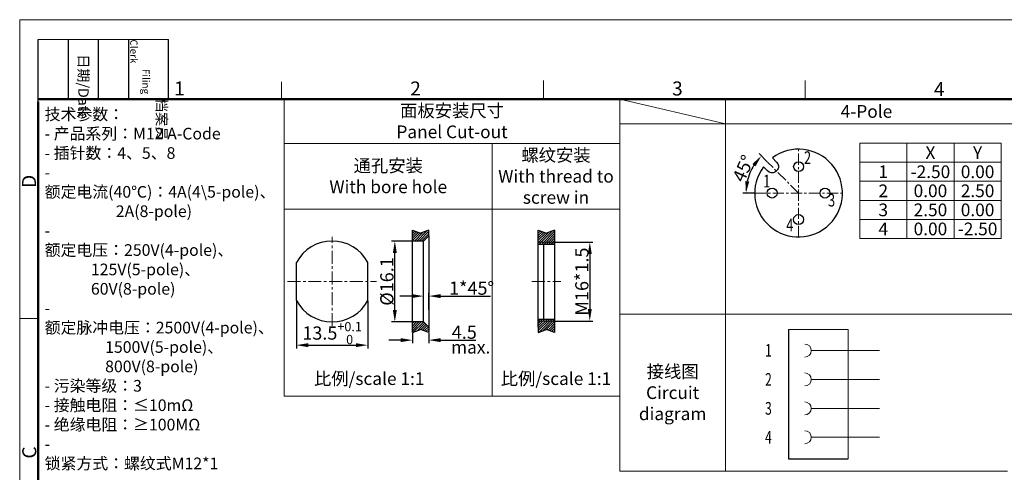
# Model space of a CAD drawing. Units: millimetres. Extents: x 2227 to 2375, y 634 to 742.
# Drawn here: x 2227 to 2320, y 700 to 742 of the extents above; entities that cross this region are included whole.
import ezdxf
from ezdxf.enums import TextEntityAlignment as Align

# ---------------------------------------------------------------- set-up
doc = ezdxf.new("R2010")
doc.units = ezdxf.units.MM
doc.header["$LTSCALE"] = 65.395
doc.header["$PDMODE"] = 3
doc.header["$PDSIZE"] = 8
doc.linetypes.add('CENTER', pattern=[0.6, 0.375, -0.075, 0.075, -0.075])
doc.layers.get('0').update_dxf_attribs({"linetype": 'CONTINUOUS', "lineweight": 30})
doc.layers.get('Defpoints').update_dxf_attribs({"linetype": 'CONTINUOUS'})
doc.layers.add('5', color=7, linetype='CONTINUOUS')
for name, color, linetype, lineweight in [('center', 1, 'CENTER', 0), ('Dim', 3, 'CONTINUOUS', 15), ('图框', 7, 'CONTINUOUS', 20), ('打标文字', 3, 'CONTINUOUS', 20), ('标注', 6, 'CONTINUOUS', 0), ('粗实线', 255, 'CONTINUOUS', 25)]:
    doc.layers.add(name, color=color, linetype=linetype, lineweight=lineweight)
doc.styles.add('Romans字体', font='romans.shx', dxfattribs={"width": 0.75})
doc.styles.get("Standard").update_dxf_attribs({"font": 'txt', "width": 0.75})
doc.dimstyles.new('01', dxfattribs={"dimscale": 0.25, "dimtxt": 5, "dimasz": 4.5, "dimexe": 1.2, "dimexo": 0.2, "dimgap": 0.5, "dimtad": 1, "dimdsep": 46, "dimtxsty": 'Romans字体', "dimcen": 0, "dimclrd": 1, "dimclre": 6, "dimclrt": 4, "dimazin": 2, "dimtfac": 1, "dimtofl": 0, "dimtmove": 0, "dimatfit": 3, "dimfxl": 1, "dimtolj": 1, "dimtzin": 0, "dimarcsym": 0})

# ---------------------------------------------------------------- blocks, each defined once
blk = doc.blocks.new('A4')
at = {"layer": '图框', "color": 1, "lineweight": 18}
for q in [(2007.12, 480.86), (2601.11, 900.86)]:
    blk.add_line((2007.12, 900.86), q, dxfattribs=at)
at = {"layer": '图框', "lineweight": -3}
for p, q in [((2014.12, 869.84), (2014.12, 893.38)), ((2025.54, 870.86), (2025.54, 893.38)), ((2036.96, 870.86), (2036.96, 893.38)), ((2048.38, 870.86), (2048.38, 893.38)), ((2063.36, 870.86), (2063.36, 893.38)), ((2014.12, 869.84), (2014.12, 888.8)), ((2025.54, 870.86), (2025.54, 889.83)), ((2036.96, 870.86), (2036.96, 889.83)), ((2048.38, 870.86), (2048.38, 889.83))]:
    blk.add_line(p, q, dxfattribs=at)
at = {"layer": '图框', "lineweight": 18}
blk.add_line((2014.12, 893.38), (2063.36, 893.38), dxfattribs=at)
at = {"layer": '图框', "color": 6}
for p, q in [((2106.19, 877.39), (2106.19, 870.86)), ((2205.26, 877.86), (2205.26, 870.86)), ((2304.33, 877.86), (2304.33, 870.86)), ((2014.12, 787.94), (2007.12, 787.94))]:
    blk.add_line(p, q, dxfattribs=at)
at = {"layer": '图框', "lineweight": 50}
for p, q in [((2014.12, 870.86), (2594.15, 870.86)), ((2014.12, 487.83), (2014.12, 869.84))]:
    blk.add_line(p, q, dxfattribs=at)
at = {"layer": '图框', "char_height": 3.918, "width": 22.5109, "attachment_point": 4, "rotation": 270}
for s, insert in [('\\pi5.6405;档案员{\\H0.7x;\\P\\pi2.8317;\\Fromans|c134;Filing Clerk\\fFangSong_GB2312|b0|i0|c134|p49; }', (2055.87, 893.38)), ('\\pi1.423;日期{\\Fromans|c134;/Date}', (2031.25, 893.38))]:
    blk.add_mtext(s, dxfattribs=dict(at, insert=insert))
at = {"layer": '图框', "color": 6, "char_height": 5.3, "width": 5.1158, "attachment_point": 1, "style": 'Romans字体'}
for s, insert in [('1', (2065.55, 877.51)), ('2', (2154.88, 877.51)), ('3', (2253.95, 877.51)), ('4', (2353.02, 877.26))]:
    blk.add_mtext(s, dxfattribs=dict(at, insert=insert))
at = {"layer": '图框', "color": 6, "char_height": 5.3, "width": 5.1158, "attachment_point": 1, "rotation": 90, "style": 'Romans字体'}
for s, insert in [('D', (2007.99, 837.26)), ('C', (2008.1, 734.9))]:
    blk.add_mtext(s, dxfattribs=dict(at, insert=insert))
blk = doc.blocks.new('*D3')
at = {"layer": 'Defpoints', "color": 0, "lineweight": 5}
for p in [(2277.259, 721.293), (2277.259, 713.846), (2280.585, 713.846)]:
    blk.add_point(p, dxfattribs=at)
at = {"layer": 'Dim', "color": 6, "lineweight": -2}
for p, q in [((2277.309, 721.293), (2280.885, 721.293)), ((2277.309, 713.846), (2280.885, 713.846))]:
    blk.add_line(p, q, dxfattribs=at)
at = {"layer": 'Dim', "color": 1, "lineweight": -2}
blk.add_line((2280.585, 720.168), (2280.585, 714.971), dxfattribs=at)
at = {"layer": 'Dim', "color": 1, "lineweight": 5}
for points in [[(2280.398, 720.168), (2280.773, 720.168), (2280.585, 721.293)], [(2280.398, 714.971), (2280.773, 714.971), (2280.585, 713.846)]]:
    blk.add_solid(points, dxfattribs=at)
at = {"layer": 'Dim', "color": 4, "insert": (2279.835, 717.57), "char_height": 1.25, "attachment_point": 5, "rotation": 90, "style": 'Romans字体'}
blk.add_mtext('\\A1;M16*1.5', dxfattribs=at)
blk = doc.blocks.new('*D4')
at = {"layer": 'Defpoints', "color": 0, "lineweight": 5}
for p in [(2252.837, 715.783), (2259.587, 715.783), (2259.587, 711.561)]:
    blk.add_point(p, dxfattribs=at)
at = {"layer": 'Dim', "color": 6, "lineweight": -2}
for p, q in [((2252.837, 715.733), (2252.837, 711.261)), ((2259.587, 715.733), (2259.587, 711.261))]:
    blk.add_line(p, q, dxfattribs=at)
at = {"layer": 'Dim', "color": 1, "lineweight": -2}
blk.add_line((2253.962, 711.561), (2258.462, 711.561), dxfattribs=at)
at = {"layer": 'Dim', "color": 1, "lineweight": 5}
for points in [[(2253.962, 711.749), (2253.962, 711.374), (2252.837, 711.561)], [(2258.462, 711.749), (2258.462, 711.374), (2259.587, 711.561)]]:
    blk.add_solid(points, dxfattribs=at)
at = {"layer": 'Dim', "color": 4, "insert": (2256.212, 712.707), "char_height": 1.25, "attachment_point": 5, "style": 'Romans字体'}
blk.add_mtext('\\A1;13.5{\\H0.7x;\\S+0.1^ 0;}', dxfattribs=at)
blk = doc.blocks.new('*D7')
at = {"layer": 'Defpoints', "color": 0, "lineweight": 5}
for p in [(2262.144, 721.408), (2263.815, 721.408), (2263.815, 713.758)]:
    blk.add_point(p, dxfattribs=at)
at = {"layer": 'Dim', "color": 6, "lineweight": -2}
for p, q in [((2263.765, 721.408), (2261.844, 721.408)), ((2263.765, 713.758), (2261.844, 713.758))]:
    blk.add_line(p, q, dxfattribs=at)
at = {"layer": 'Dim', "color": 1, "lineweight": -2}
blk.add_line((2262.144, 714.883), (2262.144, 720.283), dxfattribs=at)
at = {"layer": 'Dim', "color": 1, "lineweight": 5}
for points in [[(2261.957, 720.283), (2262.332, 720.283), (2262.144, 721.408)], [(2261.957, 714.883), (2262.332, 714.883), (2262.144, 713.758)]]:
    blk.add_solid(points, dxfattribs=at)
at = {"layer": 'Dim', "color": 4, "insert": (2261.394, 717.583), "char_height": 1.25, "attachment_point": 5, "rotation": 90, "style": 'Romans字体'}
blk.add_mtext('\\A1;%%C16.1', dxfattribs=at)
blk = doc.blocks.new('*D6')
at = {"layer": 'Defpoints', "color": 0, "lineweight": 5}
for p in [(2264.857, 716.2), (2264.857, 714.881), (2265.357, 714.896)]:
    blk.add_point(p, dxfattribs=at)
at = {"layer": 'Dim', "color": 1, "lineweight": -2}
for p, q in [((2263.732, 716.2), (2262.607, 716.2)), ((2266.482, 716.2), (2271.205, 716.2))]:
    blk.add_line(p, q, dxfattribs=at)
at = {"layer": 'Dim', "color": 6, "lineweight": -2}
for p, q in [((2264.857, 714.931), (2264.857, 716.5)), ((2265.357, 714.946), (2265.357, 716.5))]:
    blk.add_line(p, q, dxfattribs=at)
at = {"layer": 'Dim', "color": 1, "lineweight": 5}
for points in [[(2263.732, 716.387), (2263.732, 716.012), (2264.857, 716.2)], [(2266.482, 716.387), (2266.482, 716.012), (2265.357, 716.2)]]:
    blk.add_solid(points, dxfattribs=at)
at = {"layer": 'Dim', "color": 4, "insert": (2269.406, 716.95), "char_height": 1.25, "attachment_point": 5, "style": 'Romans字体'}
blk.add_mtext('\\A1;1*45%%D', dxfattribs=at)
blk = doc.blocks.new('*D8')
at = {"layer": 'Defpoints', "color": 0, "lineweight": 5}
for p in [(2263.815, 712.748), (2265.357, 712.748), (2265.357, 712.039)]:
    blk.add_point(p, dxfattribs=at)
at = {"layer": 'Dim', "color": 6, "lineweight": -2}
for p, q in [((2263.815, 712.698), (2263.815, 711.739)), ((2265.357, 712.698), (2265.357, 711.739))]:
    blk.add_line(p, q, dxfattribs=at)
at = {"layer": 'Dim', "color": 1, "lineweight": -2}
for p, q in [((2262.69, 712.039), (2261.565, 712.039)), ((2266.482, 712.039), (2269.822, 712.039))]:
    blk.add_line(p, q, dxfattribs=at)
at = {"layer": 'Dim', "color": 1, "lineweight": 5}
for points in [[(2262.69, 712.226), (2262.69, 711.851), (2263.815, 712.039)], [(2266.482, 712.226), (2266.482, 711.851), (2265.357, 712.039)]]:
    blk.add_solid(points, dxfattribs=at)
at = {"layer": 'Dim', "color": 4, "insert": (2268.714, 712.789), "char_height": 1.25, "attachment_point": 5, "style": 'Romans字体'}
blk.add_mtext('\\A1;4.5', dxfattribs=at)
blk = doc.blocks.new('*D9')
at = {"layer": 'Defpoints', "color": 0, "lineweight": 5}
for p in [(2297.395, 728.873), (2295.524, 727.225), (2296.179, 725.937), (2300.332, 725.937), (2304.484, 725.937)]:
    blk.add_point(p, dxfattribs=at)
at = {"layer": 'Dim', "color": 6, "lineweight": -2}
for p, q in [((2297.36, 728.908), (2296.6, 729.668)), ((2296.129, 725.937), (2295.054, 725.937))]:
    blk.add_line(p, q, dxfattribs=at)
at = {"layer": 'Dim', "color": 1, "lineweight": -2}
blk.add_arc((2300.332, 725.937), 4.977, 147.97862, 167.02138, dxfattribs=at)
at = {"layer": 'Dim', "color": 1, "lineweight": 5}
for points in [[(2295.965, 728.692), (2296.258, 728.459), (2296.812, 729.456)], [(2295.668, 727.033), (2295.295, 727.076), (2295.354, 725.937)]]:
    blk.add_solid(points, dxfattribs=at)
at = {"layer": 'Dim', "color": 4, "lineweight": 5, "insert": (2295.101, 728.27), "char_height": 1.25, "attachment_point": 5, "rotation": 65.96054, "style": 'Romans字体'}
blk.add_mtext('\\A1;45°', dxfattribs=at)

msp = doc.modelspace()

# ---------------------------------------------------------------- hatches: boundary and pattern name
at = {"layer": 'Dim'}
h = msp.add_hatch(dxfattribs=at)
h.set_pattern_fill('ANSI31', color=256, scale=0.05, angle=180, style=0)
h.paths.add_polyline_path([(2263.8145, 712.7476), (2264.5859, 713.0327), (2265.3572, 712.7476), (2265.3572, 713.2583), (2264.8572, 713.7583), (2263.8145, 713.7583)])
h.paths.add_polyline_path([(2263.8145, 721.4083), (2264.8572, 721.4083), (2265.3572, 721.9083), (2265.3572, 722.419), (2264.5859, 722.1338), (2263.8145, 722.419)])
h = msp.add_hatch(dxfattribs=at)
h.set_pattern_fill('ANSI31', color=256, scale=0.05, angle=180, style=0)
h.set_pattern_definition([(225, (-0.88935, 0.24892), (0.112253202, -0.112253202), [])])
h.paths.add_polyline_path([(2277.2593, 721.1183), (2277.2593, 721.2933), (2275.7166, 721.2933), (2275.7166, 721.1183)])
h.paths.add_polyline_path([(2276.488, 722.1338), (2275.7166, 722.419), (2275.7166, 721.9083), (2275.7166, 721.2933), (2277.2593, 721.2933), (2277.2593, 722.419)])
h.paths.add_polyline_path([(2275.7166, 714.0208), (2275.7166, 713.8458), (2277.2593, 713.8458), (2277.2593, 714.0208)])
h.paths.add_polyline_path([(2275.7166, 713.8458), (2275.7166, 713.2583), (2275.7166, 712.7476), (2276.488, 713.0327), (2277.2593, 712.7476), (2277.2593, 713.8458)])

# ---------------------------------------------------------------- linework, layer by layer
at = {"color": 1, "linetype": 'CENTER', "lineweight": 5, "ltscale": 0.043502}
for p, q in [((2300.3315, 721.784), (2300.3315, 730.0892)), ((2300.3315, 725.9366), (2297.3952, 728.8729)), ((2296.1789, 725.9366), (2304.4841, 725.9366))]:
    msp.add_line(p, q, dxfattribs=at)
for p, q in [((2263.8145, 712.7476), (2263.8145, 722.419)), ((2263.8145, 722.419), (2264.5859, 722.1338)), ((2265.3572, 722.419), (2264.5859, 722.1338)), ((2264.8572, 721.4083), (2265.3572, 721.9083)), ((2265.3572, 721.9083), (2265.3572, 722.419)), ((2265.3572, 721.9083), (2265.3572, 713.2583)), ((2275.7166, 721.9083), (2275.7166, 722.419)), ((2275.7166, 722.419), (2276.488, 722.1338)), ((2275.7166, 713.2583), (2275.7166, 721.9083)), ((2277.2593, 722.419), (2276.488, 722.1338)), ((2277.2593, 722.419), (2277.2593, 712.7476)), ((2264.8572, 721.4083), (2263.8145, 721.4083)), ((2264.8572, 713.7583), (2264.8572, 721.4083)), ((2275.7166, 721.1183), (2277.2593, 721.1183)), ((2276.2166, 721.1183), (2276.2166, 714.0208)), ((2264.8572, 713.7583), (2263.8145, 713.7583)), ((2264.8572, 713.7583), (2265.3572, 713.2583)), ((2275.7166, 714.0208), (2277.2593, 714.0208)), ((2263.8145, 712.7476), (2264.5859, 713.0327)), ((2265.3572, 712.7476), (2264.5859, 713.0327)), ((2265.3572, 713.2583), (2265.3572, 712.7476)), ((2275.7166, 713.2583), (2275.7166, 712.7476)), ((2275.7166, 712.7476), (2276.488, 713.0327)), ((2277.2593, 712.7476), (2276.488, 713.0327))]:
    msp.add_line(p, q)
at = {"ltscale": 7.7724}
for p, q in [((2252.8374, 715.7833), (2252.8374, 719.3833)), ((2259.5874, 715.7833), (2259.5874, 719.3833))]:
    msp.add_line(p, q, dxfattribs=at)
for points in [[(2298.2526, 728.8762), (2297.8526, 729.2762)], [(2297.404, 728.0277), (2297.004, 728.4277)], [(2298.2526, 728.8762), (2298.3617, 728.7186), (2298.402, 728.6216), (2298.424, 728.5252), (2298.4289, 728.4306), (2298.4182, 728.339), (2298.393, 728.2516), (2298.3548, 728.1695), (2298.3049, 728.094), (2298.2446, 728.0262), (2298.1753, 727.9674), (2298.0983, 727.9188), (2298.015, 727.8814), (2297.9266, 727.8566), (2297.8345, 727.8455), (2297.7401, 727.8493), (2297.6446, 727.8693), (2297.5495, 727.9065), (2297.404, 728.0277)]]:
    msp.add_lwpolyline(points)
for centre, radius in [((2300.3315, 728.4366), 0.4682), ((2297.8315, 725.9366), 0.4683), ((2302.8315, 725.9366), 0.4687), ((2300.3315, 723.4366), 0.4688)]:
    msp.add_circle(centre, radius)
for centre, radius, start, end in [((2300.3315, 725.9366), 4.15, 143.193355, 126.567448), ((2256.2124, 717.5833), 3.825, 28.072487, 151.927513), ((2256.2124, 717.5833), 3.825, 208.072487, 331.927513)]:
    msp.add_arc(centre, radius, start, end)
at = {"layer": '5', "color": 7, "linetype": 'Continuous'}
for p, q in [((2299.3677, 713.0327), (2299.3677, 700.8131)), ((2299.3677, 700.8131), (2305.038, 700.8131))]:
    msp.add_line(p, q, dxfattribs=at)
at = {"layer": 'center', "ltscale": 0.05}
for p, q in [((2256.2124, 713.3758), (2256.2124, 721.7908)), ((2252.0049, 717.5833), (2260.4199, 717.5833)), ((2275.1126, 717.5833), (2277.8505, 717.5833))]:
    msp.add_line(p, q, dxfattribs=at)
at = {"layer": 'Dim'}
for p, q in [((2275.7166, 721.2933), (2277.2593, 721.2933)), ((2275.7166, 713.8458), (2277.2593, 713.8458))]:
    msp.add_line(p, q, dxfattribs=at)
at = {"layer": '图框', "linetype": 'Continuous'}
for p, q in [((2306.1132, 730.6556), (2319.4939, 730.6556)), ((2306.1132, 730.6556), (2306.1132, 721.6486)), ((2310.5735, 730.6556), (2310.5735, 721.6486)), ((2315.0337, 730.6556), (2315.0337, 721.6486)), ((2319.4939, 730.6556), (2319.4939, 721.6486)), ((2306.1132, 728.8542), (2319.4939, 728.8542)), ((2306.1132, 727.0528), (2319.4939, 727.0528)), ((2306.1132, 725.2514), (2319.4939, 725.2514)), ((2306.1132, 723.45), (2319.4939, 723.45)), ((2306.1132, 721.6486), (2319.4939, 721.6486))]:
    msp.add_line(p, q, dxfattribs=at)
at = {"layer": '图框', "color": 7, "linetype": 'Continuous'}
for p, q in [((2305.038, 713.0327), (2299.3677, 713.0327)), ((2305.038, 700.8131), (2305.038, 713.0327)), ((2307.9834, 711.0524), (2301.5316, 711.0524)), ((2307.9834, 708.3202), (2301.5316, 708.3202)), ((2307.9834, 705.588), (2301.5316, 705.588)), ((2307.9834, 702.8558), (2301.5316, 702.8558))]:
    msp.add_line(p, q, dxfattribs=at)
for centre in [(2300.9172, 711.0524), (2300.9172, 708.3202), (2300.9172, 705.588), (2300.9172, 702.8558)]:
    msp.add_arc(centre, 0.6144, 270, 90, dxfattribs=at)
at = {"layer": '标注', "color": 4, "ltscale": 10}
for p, q in [((2251.6888, 734.8281), (2251.6888, 706.7529)), ((2251.6888, 734.8281), (2283.4219, 734.8281)), ((2283.4219, 734.8281), (2373.4216, 734.8281)), ((2283.4219, 734.8281), (2283.4219, 699.6632)), ((2283.4219, 734.8281), (2293.4219, 732.4886)), ((2283.4219, 706.7529), (2283.4219, 734.8281)), ((2293.4219, 734.8281), (2293.4219, 699.6632)), ((2373.4216, 732.4886), (2283.4219, 732.4886)), ((2283.4219, 730.6283), (2251.6888, 730.6283)), ((2271.356, 730.6283), (2271.356, 706.7529)), ((2283.4219, 724.4284), (2251.6888, 724.4284)), ((2283.4219, 714.4825), (2373.4216, 714.4825)), ((2251.6888, 706.7529), (2283.4219, 706.7529)), ((2293.4219, 700.6221), (2293.4219, 700.6221)), ((2283.4219, 699.6632), (2320.0885, 699.6632))]:
    msp.add_line(p, q, dxfattribs=at)

# ---------------------------------------------------------------- block references
at = {"layer": 'Dim', "xscale": 0.25, "yscale": 0.25, "zscale": 0.25}
msp.add_blockref('A4', (1724.8845, 517.1121), dxfattribs=at)

# ---------------------------------------------------------------- texts
at = {"layer": 'Dim', "style": 'Romans字体', "width": 0.75}
for s, p in [('2', (2301.1808, 729.1285)), ('1', (2297.3208, 726.9112)), ('3', (2303.4551, 725.1125)), ('4', (2299.5075, 722.7668))]:
    msp.add_text(s, height=1.2, dxfattribs=at).set_placement(p, align=Align.MIDDLE)
at = {"layer": 'Dim', "color": 4, "style": 'Romans字体', "width": 0.7}
for s, p in [('1', (2297.4788, 711.0642)), ('2', (2297.4788, 708.3202)), ('3', (2297.4788, 705.588)), ('4', (2297.4788, 702.8558))]:
    msp.add_text(s, height=1.2, dxfattribs=at).set_placement(p, align=Align.MIDDLE_CENTER)
at = {"layer": 'Dim', "color": 4, "char_height": 1.2, "style": 'Romans字体'}
for s, insert, width, attachment_point in [('{\\fSimSun|b0|i0|c134|p2;面板安装尺寸}\\PPanel Cut-out', (2267.5554, 732.7282), 31.733095, 5), ('{\\fSimSun|b0|i0|c134|p2;螺纹安装}\\PWith thread to\\Pscrew in', (2277.389, 727.5283), 12.065903, 5), ('{\\fFangSong_GB2312|b0|i0|c134|p49;棕色}brown', (2308.6699, 711.8812), 2.274e-13, 1), ('{\\fSimSun|b0|i0|c134|p2;接线图\\fFangSong_GB2312|b0|i0|c134|p49;\\P}Circuit\\Pdiagram', (2288.4219, 707.0728), 10, 5), ('{\\fFangSong_GB2312|b0|i0|c134|p49;白色}white', (2308.6699, 709.1097), 2.274e-13, 1), ('{\\fFangSong_GB2312|b0|i0|c134|p49;蓝色}blue', (2308.5806, 706.3695), 2.274e-13, 1), ('{\\fFangSong_GB2312|b0|i0|c134|p49;黑色}black', (2308.5378, 703.4018), 2.274e-13, 1)]:
    msp.add_mtext(s, dxfattribs=dict(at, insert=insert, width=width, attachment_point=attachment_point))
at = {"layer": 'Dim', "color": 4, "char_height": 1.2, "attachment_point": 5}
for s, insert, width in [('通孔安装\\P{\\Fromans|c134;With bore hole}', (2261.5224, 727.5283), 19.667192), ('比例{\\Fromans|c134;/scale 1:1}', (2259.7224, 708.3988), 23.267192), ('比例{\\Fromans|c134;/scale 1:1}', (2277.389, 708.3988), 12.065903)]:
    msp.add_mtext(s, dxfattribs=dict(at, insert=insert, width=width))
at = {"layer": 'Dim', "color": 4, "insert": (2269.319, 711.3717), "char_height": 1.2, "attachment_point": 5}
msp.add_mtext('{\\Fromans|c134;max.}', dxfattribs=at)
at = {"layer": '图框', "linetype": 'Continuous', "char_height": 1.2, "width": 4.460218, "attachment_point": 5, "style": 'Romans字体'}
for s, insert in [('{\\C4;X}', (2312.8036, 729.7549)), ('{\\C4;Y}', (2317.2638, 729.7549)), ('{\\C4;1}', (2308.3433, 727.9535)), ('{\\C4;-2.50}', (2312.8036, 727.9535)), ('{\\C4;0.00}', (2317.2638, 727.9535)), ('{\\C4;2}', (2308.3433, 726.1521)), ('{\\C4;0.00}', (2312.8036, 726.1521)), ('{\\C4;2.50}', (2317.2638, 726.1521)), ('{\\C4;3}', (2308.3433, 724.3507)), ('{\\C4;2.50}', (2312.8036, 724.3507)), ('{\\C4;0.00}', (2317.2638, 724.3507)), ('{\\C4;4}', (2308.3433, 722.5493)), ('{\\C4;0.00}', (2312.8036, 722.5493)), ('{\\C4;-2.50}', (2317.2638, 722.5493))]:
    msp.add_mtext(s, dxfattribs=dict(at, insert=insert))
at = {"layer": '打标文字', "color": 3, "insert": (2229.0298, 733.9412), "char_height": 1.1, "attachment_point": 1}
msp.add_mtext('\\A1;技术参数：{\\Fromans|c134;                             \\P- }产品系列：{\\Fromans|c134;M12 A-Code\\P- }插针数：{\\Fromans|c134;4}、{\\Fromans|c134;5}、{\\Fromans|c134;8\\P- }额定电流{\\Fromans|c134;(40}℃{\\Fromans|c134;)}：{\\Fromans|c134;4A(4\\\\5-pole)}、\\P                    {\\Fromans|c134;2A(8-pole)\\P- }额定电压：{\\Fromans|c134;250V(4-pole)}、\\P             {\\Fromans|c134;125V(5-pole)}、\\P             {\\Fromans|c134;60V(8-pole)\\P- }额定脉冲电压：{\\Fromans|c134;2500V(4-pole)}、\\P                 {\\Fromans|c134;1500V(5-pole)}、\\P                 {\\Fromans|c134;800V(8-pole)\\P- }污染等级：{\\Fromans|c134;3                   \\P- }接触电阻：≤{\\Fromans|c134;10mΩ             \\P- }绝缘电阻：≥{\\Fromans|c134;100MΩ            \\P- }锁紧方式：螺纹式{\\Fromans|c134;M12*1           \\P- }连接方式：预接导线{\\Fromans|c134;0.25mm²\\P               (AWG24)\\P- }防护等级：{\\Fromans|c134;IP67               \\P- }插拔次数：≥{\\Fromans|c134;100            \\P- }温度范围：{\\Fromans|c134;-40}℃{\\Fromans|c134; ... +85}℃{\\Fromans|c134;          \\P- }外壳材料：铸锌镀镍{\\Fromans|c134;\\P- }插体材料：{\\Fromans|c134;PA\\P- }插针材料：铜合金{\\Fromans|c134;                      \\P- }插针电镀材料：金\\P{\\Fromans|c134;                                   \\P\\P  }', dxfattribs=at)
at = {"layer": '粗实线', "insert": (2306.7552, 733.6584), "char_height": 1.2, "width": 26.666548, "attachment_point": 5, "style": 'Romans字体'}
msp.add_mtext('{\\C4;4-Pole}', dxfattribs=at)

# ---------------------------------------------------------------- dimensions: what is measured, and where the dimension line sits
at = {"layer": 'Dim', "lineweight": 5}
dim = msp.add_angular_dim_2l(base=(2295.524, 727.2248), line1=((2296.1789, 725.9366), (2304.4841, 725.9366)), line2=((2300.3315, 725.9366), (2297.3952, 728.8729)), dimstyle='01', dxfattribs=at)
dim.commit()
dim.dimension.update_dxf_attribs({"geometry": '*D9', "text_midpoint": (2295.7861, 727.9641), "dimtype": 162})
at = {"layer": 'Dim'}
dim = msp.add_linear_dim(base=(2262.1444, 721.4083), p1=(2263.8145, 713.7583), p2=(2263.8145, 721.4083), angle=90, text='%%C16.1', dimstyle='01', override={"dimlfac": 2}, dxfattribs=at)
dim.commit()
dim.dimension.update_dxf_attribs({"geometry": '*D7', "text_midpoint": (2262.1444, 717.5833), "dimtype": 160})
dim = msp.add_linear_dim(base=(2280.5851, 713.8458), p1=(2277.2593, 721.2933), p2=(2277.2593, 713.8458), angle=90, text='M16*1.5', dimstyle='01', dxfattribs=at)
dim.commit()
dim.dimension.update_dxf_attribs({"geometry": '*D3', "text_midpoint": (2280.5851, 717.5695), "dimtype": 160})
dim = msp.add_linear_dim(base=(2264.8572, 716.1999), p1=(2265.3572, 714.8956), p2=(2264.8572, 714.8814), text='<>*45%%D', dimstyle='01', override={"dimlfac": 2}, dxfattribs=at)
dim.commit()
dim.dimension.update_dxf_attribs({"geometry": '*D6', "text_midpoint": (2269.4063, 716.1999), "dimtype": 160})
for base, p1, p2, text, picture, middle in [((2259.5874, 711.5615), (2252.8374, 715.7833), (2259.5874, 715.7833), '<>{\\H0.7x;\\S+0.1^ 0;}', '*D4', (2256.2124, 712.7073)), ((2265.3572, 712.0385), (2263.8145, 712.7476), (2265.3572, 712.7476), '4.5', '*D8', (2268.7144, 712.7885))]:
    dim = msp.add_linear_dim(base=base, p1=p1, p2=p2, text=text, dimstyle='01', override={"dimlfac": 2}, dxfattribs=at)
    dim.commit()
    dim.dimension.update_dxf_attribs({"geometry": picture, "text_midpoint": middle})

doc.saveas('drawing.dxf')
